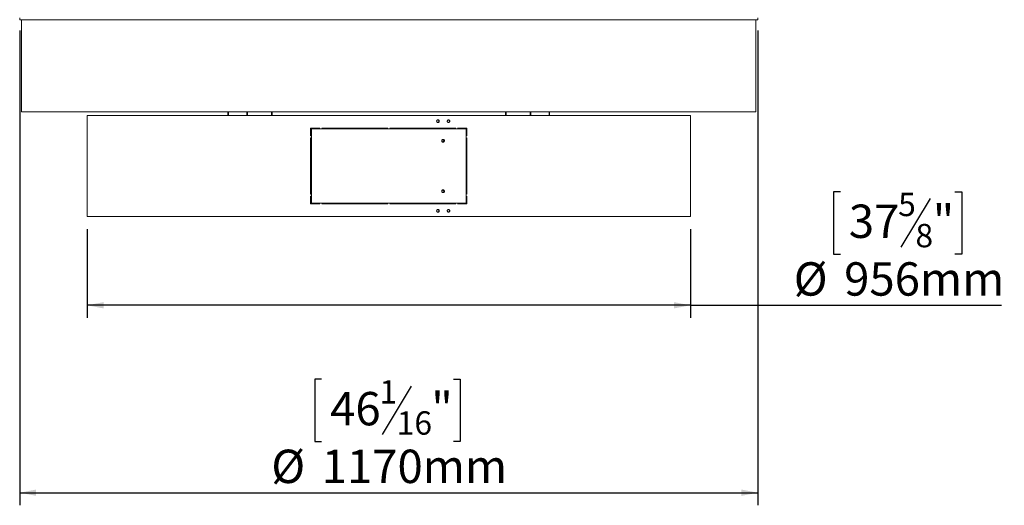
# Model space of a CAD drawing. Units: millimetres. Extents: x 7 to 293, y 6 to 209.
# Drawn here: x 74 to 152, y 89 to 127 of the extents above; entities that cross this region are included whole.
import ezdxf

# ---------------------------------------------------------------- set-up
doc = ezdxf.new("R2010")
doc.units = ezdxf.units.MM
doc.layers.add('FORMAT', color=7, linetype='Continuous')
doc.styles.add('SLDTEXTSTYLE0', font='TXT', dxfattribs={"width": 0.75})
doc.dimstyles.new('SLDDIMSTYLE0', dxfattribs={"dimtxt": 2.645833, "dimasz": 1.3, "dimexe": 0, "dimexo": 0.0625, "dimgap": 0.661458, "dimtad": 1, "dimdec": 6, "dimlfac": 20, "dimrnd": 1e-09, "dimzin": 12, "dimdsep": 46, "dimtxsty": 'SLDTEXTSTYLE0', "dimsah": 1, "dimcen": 0.09, "dimadec": 0, "dimazin": 3, "dimtfac": 1, "dimtdec": 0, "dimtofl": 0, "dimtmove": 0, "dimatfit": 3, "dimfxl": 0, "dimfrac": 2, "dimtolj": 1, "dimtzin": 12, "dimarcsym": 0})

# ---------------------------------------------------------------- blocks, each defined once
blk = doc.blocks.new('_D_1')
at = {"layer": 'FORMAT'}
for p, q in [((73.926, 126.48), (73.926, 88.83)), ((132.426, 126.48), (132.426, 88.83)), ((97.854, 98.833), (97.318, 98.833)), ((97.318, 98.833), (97.318, 93.894)), ((108.303, 98.833), (108.84, 98.833)), ((108.84, 98.833), (108.84, 93.894)), ((104.958, 98.288), (102.649, 94.44)), ((97.318, 93.894), (97.854, 93.894)), ((108.84, 93.894), (108.303, 93.894)), ((73.926, 89.83), (132.426, 89.83))]:
    blk.add_line(p, q, dxfattribs=at)
for points in [[(73.926, 89.83), (75.226, 89.58), (75.226, 90.08)], [(132.426, 89.83), (131.126, 90.08), (131.126, 89.58)]]:
    blk.add_solid(points, dxfattribs=at)
at = {"layer": 'FORMAT', "attachment_point": 1, "style": 'SLDTEXTSTYLE0'}
for s, insert, char_height in [('1', (102.435, 98.751), 1.852), ('46', (98.525, 97.816), 2.6458), ('"', (106.54, 97.816), 2.646), ('16', (103.803, 96.282), 1.8521), ('%%c', (93.865, 93.241), 2.6458), ('1170mm', (97.858, 93.241), 2.6458)]:
    blk.add_mtext(s, dxfattribs=dict(at, insert=insert, char_height=char_height))
blk = doc.blocks.new('_D_3')
at = {"layer": 'FORMAT'}
for p, q in [((138.967, 113.691), (138.43, 113.691)), ((138.43, 113.691), (138.43, 108.752)), ((148.047, 113.691), (148.584, 113.691)), ((148.584, 113.691), (148.584, 108.752)), ((146.07, 113.145), (143.761, 109.297)), ((79.276, 110.73), (79.276, 103.688)), ((127.076, 110.73), (127.076, 103.688)), ((138.43, 108.752), (138.967, 108.752)), ((148.584, 108.752), (148.047, 108.752)), ((127.076, 104.688), (79.276, 104.688)), ((127.076, 104.688), (151.744, 104.688))]:
    blk.add_line(p, q, dxfattribs=at)
for points in [[(79.276, 104.688), (80.576, 104.438), (80.576, 104.938)], [(127.076, 104.688), (125.776, 104.938), (125.776, 104.438)]]:
    blk.add_solid(points, dxfattribs=at)
at = {"layer": 'FORMAT', "attachment_point": 1, "style": 'SLDTEXTSTYLE0'}
for s, insert, char_height in [('5', (143.547, 113.609), 1.852), ('37', (139.637, 112.673), 2.6458), ('"', (146.284, 112.673), 2.646), ('8', (144.916, 111.139), 1.852), ('%%c', (135.27, 108.098), 2.6458), ('956mm', (139.264, 108.098), 2.6458)]:
    blk.add_mtext(s, dxfattribs=dict(at, insert=insert, char_height=char_height))

msp = doc.modelspace()

# ---------------------------------------------------------------- linework, layer by layer
at = {"color": 7, "linetype": 'Continuous', "lineweight": 15}
for p, q in [((73.92573999, 127.479972), (73.92573999, 127.329972)), ((73.92573999, 127.329972), (132.42573999, 127.329972)), ((74.07573999, 127.329972), (74.07573999, 120.029972)), ((132.27573999, 120.029972), (132.27573999, 127.329972)), ((132.42573999, 127.329972), (132.42573999, 127.479972)), ((132.27573999, 120.029972), (74.07573999, 120.029972)), ((79.27573999, 119.729972), (79.27573999, 111.729972)), ((127.07573999, 119.729972), (79.27573999, 119.729972)), ((90.42573999, 119.729972), (90.42573999, 120.029972)), ((91.92573999, 119.729972), (91.92573999, 120.029972)), ((93.92573999, 120.029972), (93.92573999, 119.729972)), ((112.42573999, 119.729972), (112.42573999, 120.029972)), ((114.42573999, 120.029972), (114.42573999, 119.729972)), ((115.92573999, 120.029972), (115.92573999, 119.729972)), ((127.07573999, 111.729972), (127.07573999, 119.729972)), ((97.71706618, 118.729972), (96.97772803, 118.729972)), ((96.97772803, 118.729972), (96.97772803, 118.119972)), ((96.98741687, 118.119972), (96.98741687, 118.719972)), ((96.98741687, 118.719972), (97.71706618, 118.719972)), ((97.01662769, 118.729972), (97.01662769, 118.719972)), ((97.05073999, 118.679972), (97.05073999, 112.779972)), ((109.30073999, 118.679972), (97.05073999, 118.679972)), ((97.71706618, 118.719972), (97.71706618, 118.729972)), ((103.10050402, 118.729972), (97.86366835, 118.729972)), ((97.86366835, 118.729972), (97.86366835, 118.719972)), ((97.86366835, 118.719972), (103.10050402, 118.719972)), ((97.89700771, 118.729972), (97.89700771, 118.719972)), ((103.10050402, 118.719972), (103.10050402, 118.729972)), ((108.48781163, 118.729972), (103.25097596, 118.729972)), ((103.25097596, 118.729972), (103.25097596, 118.719972)), ((103.25097596, 118.719972), (108.48781163, 118.719972)), ((108.45447227, 118.719972), (108.45447227, 118.729972)), ((108.48781163, 118.719972), (108.48781163, 118.729972)), ((109.37375194, 118.729972), (108.63441379, 118.729972)), ((108.63441379, 118.729972), (108.63441379, 118.719972)), ((108.63441379, 118.719972), (109.36406311, 118.719972)), ((109.30073999, 112.779972), (109.30073999, 118.679972)), ((109.33485228, 118.719972), (109.33485228, 118.729972)), ((109.36406311, 118.719972), (109.36406311, 118.119972)), ((109.37375194, 118.119972), (109.37375194, 118.729972)), ((96.97772803, 118.119972), (96.98741687, 118.119972)), ((96.97772803, 117.969972), (96.97772803, 113.489972)), ((96.98741687, 117.969972), (96.97772803, 117.969972)), ((96.98741687, 113.489972), (96.98741687, 117.969972)), ((109.36406311, 118.119972), (109.37375194, 118.119972)), ((109.36406311, 117.969972), (109.36406311, 113.489972)), ((109.37375194, 117.969972), (109.36406311, 117.969972)), ((109.37375194, 113.489972), (109.37375194, 117.969972)), ((96.97772803, 113.489972), (96.98741687, 113.489972)), ((96.98741687, 113.339972), (96.97772803, 113.339972)), ((96.97772803, 113.339972), (96.97772803, 112.729972)), ((96.98741687, 112.739972), (96.98741687, 113.339972)), ((109.36406311, 113.489972), (109.37375194, 113.489972)), ((109.37375194, 113.339972), (109.36406311, 113.339972)), ((109.36406311, 113.339972), (109.36406311, 112.739972)), ((109.37375194, 112.729972), (109.37375194, 113.339972)), ((96.97772803, 112.729972), (97.71706618, 112.729972)), ((97.71706618, 112.739972), (96.98741687, 112.739972)), ((97.01662769, 112.739972), (97.01662769, 112.729972)), ((97.05073999, 112.779972), (109.30073999, 112.779972)), ((97.71706618, 112.729972), (97.71706618, 112.739972)), ((103.10050402, 112.739972), (97.86366835, 112.739972)), ((97.86366835, 112.739972), (97.86366835, 112.729972)), ((97.86366835, 112.729972), (103.10050402, 112.729972)), ((97.89700771, 112.739972), (97.89700771, 112.729972)), ((98.05073999, 112.729972), (98.05073999, 112.739972)), ((99.97573999, 112.729972), (99.97573999, 112.739972)), ((100.05073999, 112.729972), (100.05073999, 112.739972)), ((103.02573999, 112.739972), (103.02573999, 112.729972)), ((103.10050402, 112.729972), (103.10050402, 112.739972)), ((108.48781163, 112.739972), (103.25097596, 112.739972)), ((103.25097596, 112.739972), (103.25097596, 112.729972)), ((103.25097596, 112.729972), (108.48781163, 112.729972)), ((103.32573999, 112.739972), (103.32573999, 112.729972)), ((106.30073999, 112.739972), (106.30073999, 112.729972)), ((106.37573999, 112.739972), (106.37573999, 112.729972)), ((108.30073999, 112.739972), (108.30073999, 112.729972)), ((108.45447227, 112.729972), (108.45447227, 112.739972)), ((108.48781163, 112.729972), (108.48781163, 112.739972)), ((109.36406311, 112.739972), (108.63441379, 112.739972)), ((108.63441379, 112.739972), (108.63441379, 112.729972)), ((108.63441379, 112.729972), (109.37375194, 112.729972)), ((109.33485228, 112.729972), (109.33485228, 112.739972)), ((127.07573999, 111.729972), (79.27573999, 111.729972)), ((107.88844205, 112.079972), (107.90995736, 112.079972))]:
    msp.add_line(p, q, dxfattribs=at)
at = {"color": 8, "linetype": 'Continuous', "lineweight": 15}
for p, q in [((90.47573999, 120.029972), (90.47573999, 119.729972)), ((91.97573999, 120.029972), (91.97573999, 119.729972)), ((93.87573999, 119.729972), (93.87573999, 120.029972)), ((112.47573999, 120.029972), (112.47573999, 119.729972)), ((114.37573999, 119.729972), (114.37573999, 120.029972)), ((115.87573999, 119.729972), (115.87573999, 120.029972)), ((99.91323999, 112.739972), (99.91323999, 112.729972)), ((106.43823999, 112.729972), (106.43823999, 112.739972))]:
    msp.add_line(p, q, dxfattribs=at)
at = {"color": 7, "linetype": 'Continuous', "lineweight": 15}
for centre, radius, start, end in [((107.42249431, 117.73550609), 0.10511613, 359.708731578, 64.4400402112), ((107.4437325, 117.73588471), 0.10437977, 359.4988381738, 75.2978405374), ((107.44421109, 117.73386865), 0.10390304, 270.6214812202, 0.6082827307), ((107.42332016, 117.73402396), 0.10429323, 282.211718576, 0.5206787297), ((107.44421109, 113.73386865), 0.10390304, 270.6214812202, 0.6082827306), ((107.42332016, 113.73402396), 0.10429323, 282.211718576, 0.5206787297), ((107.42296183, 113.73577531), 0.10465034, 359.5600336373, 67.6005907826), ((107.4437325, 113.73588471), 0.10437977, 359.4988381738, 75.2978405374)]:
    msp.add_arc(centre, radius, start, end, dxfattribs=at)
for points, knots in [([(106.97156062, 119.279972), (106.97297372, 119.26616523), (106.97580107, 119.23854047), (107.00044145, 119.20402426), (107.03439713, 119.17987072), (107.07551184, 119.17253751), (107.11659032, 119.17986114), (107.15071595, 119.20404067), (107.17458143, 119.23856413), (107.18181089, 119.28000625), (107.17453342, 119.3214526), (107.15069863, 119.35594614), (107.11652558, 119.38008961), (107.07550376, 119.38741349), (107.03433937, 119.38006595), (107.00043058, 119.35587698), (106.97569216, 119.32138695), (106.97293737, 119.2937726), (106.97156062, 119.279972)], [0, 0, 0, 0, 0.0623521573, 0.124754943, 0.1872322858, 0.2500262695, 0.3125963179, 0.3752993461, 0.4376615661, 0.5000634847, 0.5623462813, 0.6248277922, 0.6873015643, 0.7501058951, 0.8126315469, 0.8753742463, 0.9377167676, 1, 1, 1, 1]), ([(107.0512101, 119.17500853), (107.06475282, 119.17641553), (107.09193911, 119.17923998), (107.12580169, 119.20425551), (107.14949821, 119.23854725), (107.15666034, 119.28004172), (107.1494621, 119.32132752), (107.12573807, 119.3562282), (107.09200903, 119.37889482), (107.06417104, 119.38754396), (107.05087084, 119.38495138), (107.05082935, 119.3849433)], [0, 0, 0, 0, 0.1243216632, 0.2495691505, 0.3744248089, 0.4995806442, 0.6244973075, 0.7495915844, 0.8743805946, 0.9996081289, 1, 1, 1, 1]), ([(107.81081966, 119.279972), (107.81222377, 119.26616523), (107.81503311, 119.23854047), (107.83951598, 119.20402426), (107.87325295, 119.17987072), (107.91410036, 119.17253751), (107.95490897, 119.17986114), (107.98880832, 119.20404067), (108.01251443, 119.23856413), (108.01969541, 119.28000625), (108.01246675, 119.3214526), (107.98879112, 119.35594614), (107.95484466, 119.38008961), (107.91409233, 119.38741349), (107.87319557, 119.38006595), (107.83950518, 119.35587698), (107.81492491, 119.32138695), (107.81218764, 119.2937726), (107.81081966, 119.279972)], [0, 0, 0, 0, 0.0623521573, 0.124754943, 0.1872322858, 0.2500262695, 0.3125963179, 0.3752993461, 0.4376615661, 0.5000634847, 0.5623462813, 0.6248277922, 0.6873015643, 0.7501058951, 0.8126315469, 0.8753742463, 0.9377167676, 1, 1, 1, 1]), ([(107.88453391, 119.17500854), (107.89798785, 119.17641553), (107.92499593, 119.17923998), (107.95863382, 119.20425551), (107.98217213, 119.23854725), (107.98928623, 119.28004172), (107.98213625, 119.32132752), (107.9585707, 119.3562282), (107.92506508, 119.37889482), (107.89741055, 119.38754396), (107.88419687, 119.38495138), (107.88415565, 119.3849433)], [0, 0, 0, 0, 0.1243216602, 0.2495691484, 0.3744248077, 0.4995806439, 0.624497308, 0.7495915858, 0.8743805969, 0.9996081321, 1, 1, 1, 1]), ([(107.36999376, 117.729972), (107.371416, 117.74444475), (107.37426598, 117.77344621), (107.40009144, 117.80956215), (107.43537051, 117.83483513), (107.478057, 117.84252663), (107.52062128, 117.8348908), (107.55614176, 117.80967598), (107.5810271, 117.77354451), (107.58860185, 117.73001081), (107.58106844, 117.68648793), (107.55617922, 117.65032128), (107.52070353, 117.62507523), (107.4780925, 117.61742697), (107.43544527, 117.62508465), (107.40013531, 117.65029671), (107.37446782, 117.68646468), (107.3714859, 117.71546185), (107.36999376, 117.729972)], [0, 0, 0, 0, 0.0623201778, 0.124881333, 0.1874521926, 0.2499038914, 0.3124998003, 0.3749268269, 0.4375108809, 0.4999483328, 0.5625006462, 0.624967041, 0.6875647114, 0.7499864645, 0.8126639431, 0.8750064055, 0.9374533762, 1, 1, 1, 1]), ([(107.48154871, 117.83725662), (107.47204988, 117.83611688), (107.44835459, 117.83327375), (107.41715651, 117.80913836), (107.39132979, 117.7734709), (107.38839177, 117.74446509), (107.38692376, 117.729972)], [0, 0, 0, 0, 0.1825114844, 0.4552837064, 0.7278260742, 1, 1, 1, 1]), ([(107.4624012, 117.83702115), (107.47127618, 117.83592968), (107.49417834, 117.83311311), (107.52479586, 117.80921242), (107.54958104, 117.77360342), (107.55704302, 117.73001975), (107.54963253, 117.68639268), (107.5247915, 117.65091044), (107.49600664, 117.62776275), (107.47514063, 117.62497586), (107.46829424, 117.62406145)], [0, 0, 0, 0, 0.088550045, 0.2285061125, 0.3691852614, 0.5098188497, 0.6507114458, 0.7911266721, 0.9314660651, 1, 1, 1, 1]), ([(107.38692376, 117.729972), (107.38835835, 117.71548221), (107.39122844, 117.68649344), (107.41713448, 117.65085079), (107.44829996, 117.62668778), (107.4720073, 117.62382263), (107.48146732, 117.62267933)], [0, 0, 0, 0, 0.27204927921, 0.54427125301, 0.8181490329, 1, 1, 1, 1]), ([(107.36999376, 113.729972), (107.371416, 113.74444475), (107.37426598, 113.77344621), (107.40009144, 113.80956215), (107.43537051, 113.83483513), (107.478057, 113.84252663), (107.52062128, 113.8348908), (107.55614176, 113.80967598), (107.5810271, 113.77354451), (107.58860185, 113.73001081), (107.58106844, 113.68648793), (107.55617922, 113.65032128), (107.52070353, 113.62507523), (107.4780925, 113.61742697), (107.43544527, 113.62508465), (107.40013531, 113.65029671), (107.37446782, 113.68646468), (107.3714859, 113.71546185), (107.36999376, 113.729972)], [0, 0, 0, 0, 0.0623201778, 0.124881333, 0.1874521926, 0.2499038914, 0.3124998003, 0.3749268269, 0.4375108809, 0.4999483328, 0.5625006462, 0.624967041, 0.6875647114, 0.7499864645, 0.8126639431, 0.8750064055, 0.9374533762, 1, 1, 1, 1]), ([(107.48154871, 113.83725662), (107.47204988, 113.83611688), (107.44835459, 113.83327375), (107.41715651, 113.80913836), (107.39132979, 113.7734709), (107.38839177, 113.74446509), (107.38692376, 113.729972)], [0, 0, 0, 0, 0.1825114844, 0.4552837064, 0.7278260742, 1, 1, 1, 1]), ([(107.38692376, 113.729972), (107.38835835, 113.71548221), (107.39122844, 113.68649344), (107.41713448, 113.65085079), (107.44829996, 113.62668778), (107.4720073, 113.62382263), (107.48146732, 113.62267933)], [0, 0, 0, 0, 0.2720492792, 0.544271253, 0.8181490329, 1, 1, 1, 1]), ([(107.46422129, 113.83666646), (107.47246808, 113.83562808), (107.49472904, 113.83282515), (107.52478371, 113.80917561), (107.5495843, 113.7736133), (107.55704215, 113.7300171), (107.54963276, 113.68639339), (107.52479144, 113.65091024), (107.49600665, 113.62776277), (107.47514063, 113.62497587), (107.46829424, 113.62406145)], [0, 0, 0, 0, 0.0828718191, 0.2236997964, 0.3652553599, 0.5067650789, 0.6485354192, 0.7898254159, 0.9310391068, 1, 1, 1, 1]), ([(106.97156062, 112.179972), (106.97297372, 112.16616523), (106.97580107, 112.13854047), (107.00044145, 112.10402426), (107.03439713, 112.07987072), (107.07551184, 112.07253751), (107.11659032, 112.07986114), (107.15071595, 112.10404067), (107.17458143, 112.13856413), (107.18181089, 112.18000625), (107.17453342, 112.2214526), (107.15069863, 112.25594614), (107.11652558, 112.28008961), (107.07550376, 112.28741349), (107.03433937, 112.28006595), (107.00043058, 112.25587698), (106.97569216, 112.22138695), (106.97293737, 112.1937726), (106.97156062, 112.179972)], [0, 0, 0, 0, 0.0623521573, 0.124754943, 0.1872322858, 0.2500262695, 0.3125963179, 0.3752993461, 0.4376615661, 0.5000634847, 0.5623462813, 0.6248277922, 0.6873015643, 0.7501058951, 0.8126315469, 0.8753742463, 0.9377167676, 1, 1, 1, 1]), ([(107.0512101, 112.07500853), (107.06475282, 112.07641553), (107.09193911, 112.07923998), (107.12580169, 112.10425551), (107.14949821, 112.13854725), (107.15666034, 112.18004172), (107.1494621, 112.22132752), (107.12573807, 112.2562282), (107.09200903, 112.27889482), (107.06417104, 112.28754396), (107.05087084, 112.28495138), (107.05082935, 112.2849433)], [0, 0, 0, 0, 0.1243216632, 0.2495691505, 0.3744248089, 0.4995806442, 0.6244973075, 0.7495915844, 0.8743805946, 0.9996081289, 1, 1, 1, 1]), ([(107.81081966, 112.179972), (107.81222377, 112.16616523), (107.81503311, 112.13854047), (107.83951598, 112.10402426), (107.87325295, 112.07987072), (107.91410036, 112.07253751), (107.95490897, 112.07986114), (107.98880832, 112.10404067), (108.01251443, 112.13856413), (108.01969541, 112.18000625), (108.01246675, 112.2214526), (107.98879112, 112.25594614), (107.95484466, 112.28008961), (107.91409233, 112.28741349), (107.87319557, 112.28006595), (107.83950518, 112.25587698), (107.81492491, 112.22138695), (107.81218764, 112.1937726), (107.81081966, 112.179972)], [0, 0, 0, 0, 0.0623521573, 0.124754943, 0.1872322858, 0.2500262695, 0.3125963179, 0.3752993461, 0.4376615661, 0.5000634847, 0.5623462813, 0.6248277922, 0.6873015643, 0.7501058951, 0.8126315469, 0.8753742463, 0.9377167676, 1, 1, 1, 1]), ([(107.88453391, 112.07500854), (107.89798785, 112.07641553), (107.92499593, 112.07923998), (107.95863382, 112.10425551), (107.98217213, 112.13854725), (107.98928623, 112.18004172), (107.98213625, 112.22132752), (107.9585707, 112.2562282), (107.92506508, 112.27889482), (107.89741055, 112.28754396), (107.88419687, 112.28495138), (107.88415565, 112.2849433)], [0, 0, 0, 0, 0.12432166025, 0.24956914843, 0.37442480767, 0.49958064387, 0.62449730802, 0.74959158579, 0.87438059686, 0.99960813208, 1, 1, 1, 1])]:
    msp.add_open_spline(points, degree=3, knots=knots, dxfattribs=at)

# ---------------------------------------------------------------- dimensions: what is measured, and where the dimension line sits
at = {"layer": 'FORMAT'}
dim = msp.add_linear_dim(base=(132.4257399877, 89.8299719979), p1=(73.9257399877, 127.4799719979), p2=(132.4257399877, 127.4799719979), text='%%c<>', dimstyle='SLDDIMSTYLE0', dxfattribs=at)
dim.commit()
dim.dimension.update_dxf_attribs({"geometry": '_D_1', "text_midpoint": (103.0788113145, 89.8299719979), "dimtype": 160})
dim = msp.add_linear_dim(base=(79.2757399877, 104.6875833221), p1=(127.0757399877, 111.7299719979), p2=(79.2757399877, 111.7299719979), angle=0, text='%%c<>', dimstyle='SLDDIMSTYLE0', dxfattribs=at)
dim.commit()
dim.dimension.update_dxf_attribs({"geometry": '_D_3', "text_midpoint": (143.50692353, 104.6875833221), "dimtype": 160})

doc.saveas('drawing.dxf')
